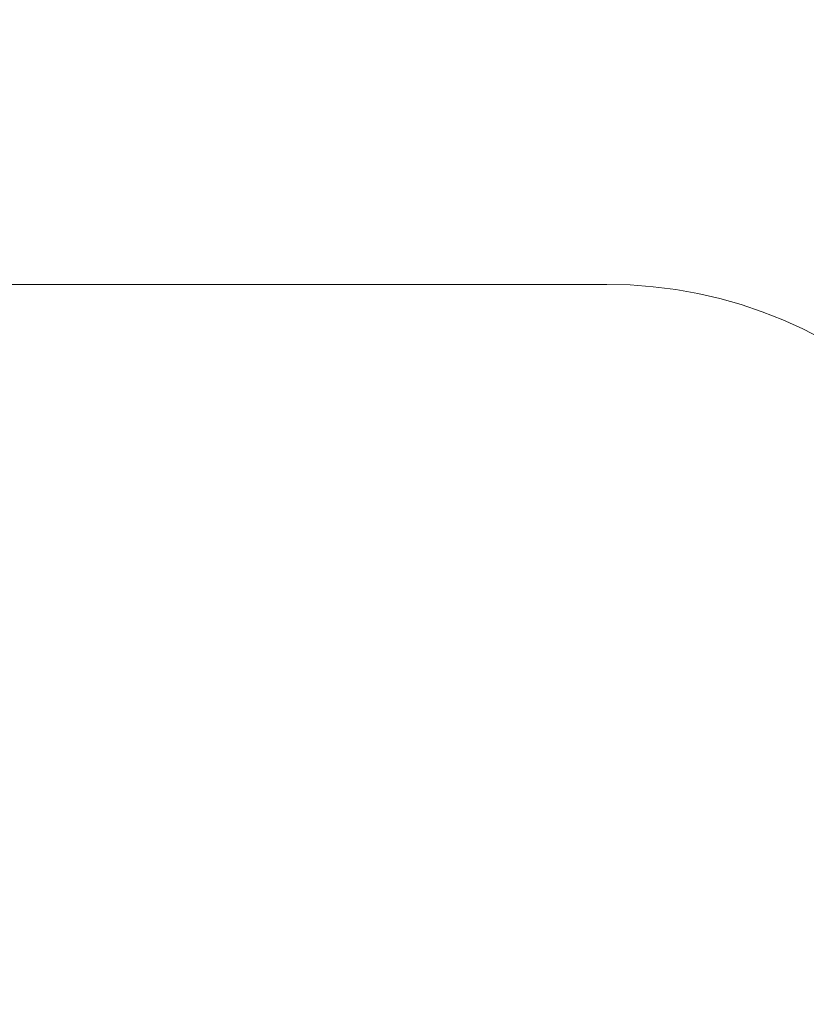
# Model space of a CAD drawing. Units: inches. Extents: x -219 to 1167, y -110 to 173.
# Drawn here: x 211 to 211, y -1 to -1 of the extents above; entities that cross this region are included whole.
import ezdxf

# ---------------------------------------------------------------- set-up
doc = ezdxf.new("R2010")
doc.units = ezdxf.units.IN
doc.header["$LTSCALE"] = 0.5
doc.header["$MEASUREMENT"] = 0
doc.layers.get('Defpoints').update_dxf_attribs({"color": 181, "lineweight": 5})
for name, color, linetype, lineweight in [('001 DAW-DIMENSION', 7, 'Continuous', 13), ('005 DAW-COLATERAL METERIAL', 9, 'Continuous', 9), ('008 DAW-HARDWARE', 151, 'Continuous', 13)]:
    doc.layers.add(name, color=color, linetype=linetype, lineweight=lineweight)
doc.styles.add('DAW-SMALL', font='arial.ttf', dxfattribs={"width": 0.85, "height": 0.09375})
doc.dimstyles.new('NOTES-DIMENSION$0', dxfattribs={"dimtxt": 0.09375, "dimasz": 0.0625, "dimexe": 0.0625, "dimexo": 0.25, "dimgap": 0.03125, "dimtad": 0, "dimdec": 6, "dimzin": 12, "dimdsep": 46, "dimlunit": 5, "dimtxsty": 'DAW-SMALL', "dimblk": 'ARCHTICK', "dimcen": 0, "dimdle": 0.01, "dimclrd": 256, "dimclre": 256, "dimclrt": 256, "dimadec": 0, "dimazin": 2, "dimtfac": 0.85, "dimtdec": 6, "dimtofl": 0, "dimtmove": 0, "dimatfit": 1, "dimfxl": 1, "dimfrac": 1, "dimtolj": 1, "dimtzin": 0, "dimlwd": -1, "dimlwe": -1, "dimarcsym": 0})

# ---------------------------------------------------------------- blocks, each defined once
blk = doc.blocks.new('*U1224')
at = {"layer": '005 DAW-COLATERAL METERIAL'}
blk.add_line((-1.125, -0.7378), (-3.44066, -0.7378), dxfattribs=at)
blk.add_arc((-1.125, -0.9878), 0.25, 0, 90, dxfattribs=at)
blk = doc.blocks.new('_ArchTick')
at = {"color": 0, "linetype": 'ByBlock', "const_width": 0.15}
blk.add_lwpolyline([(-0.5, -0.5), (0.5, 0.5)], dxfattribs=at)
blk = doc.blocks.new('*D1463')
at = {"layer": '001 DAW-DIMENSION', "linetype": 'Continuous', "transparency": 16777216}
for p, q in [((208.45226, 0.4375), (208.45226, 0.5625)), ((210.49857, 0.4375), (208.32726, 0.4375)), ((208.28332, 0), (208.57726, 0)), ((208.45226, 0), (208.45226, -0.25))]:
    blk.add_line(p, q, dxfattribs=at)
at = {"layer": 'Defpoints', "color": 0, "transparency": 16777216}
for p in [(210.99857, 0.4375), (207.78332, 0), (208.45226, 0)]:
    blk.add_point(p, dxfattribs=at)
at = {"layer": '001 DAW-DIMENSION', "transparency": 16777216, "xscale": 0.125, "yscale": 0.125, "zscale": 0.125}
for p, rotation in [((208.45226, 0.4375), 270), ((208.45226, 0), 90)]:
    blk.add_blockref('_ArchTick', p, dxfattribs=dict(at, rotation=rotation))
at = {"layer": '001 DAW-DIMENSION', "transparency": 16777216, "insert": (208.45226, -0.71453), "char_height": 0.1875, "attachment_point": 5, "rotation": 90, "style": 'DAW-SMALL'}
blk.add_mtext('\\A1;VARIES', dxfattribs=at)

msp = doc.modelspace()

# ---------------------------------------------------------------- block references
at = {"layer": '008 DAW-HARDWARE'}
msp.add_blockref('*U1224', (212.436573, 0), dxfattribs=at)

# ---------------------------------------------------------------- dimensions: what is measured, and where the dimension line sits
at = {"layer": '001 DAW-DIMENSION'}
dim = msp.add_linear_dim(base=(208.4522587, 0), p1=(210.998573, 0.4375), p2=(207.7833245, 0), angle=90, text='VARIES', dimstyle='NOTES-DIMENSION$0', override={"dimpost": '"'}, dxfattribs=at)
dim.commit()
dim.dimension.update_dxf_attribs({"geometry": '*D1463', "text_midpoint": (208.4522587, -0.7145251), "dimtype": 160})

doc.saveas('drawing.dxf')
